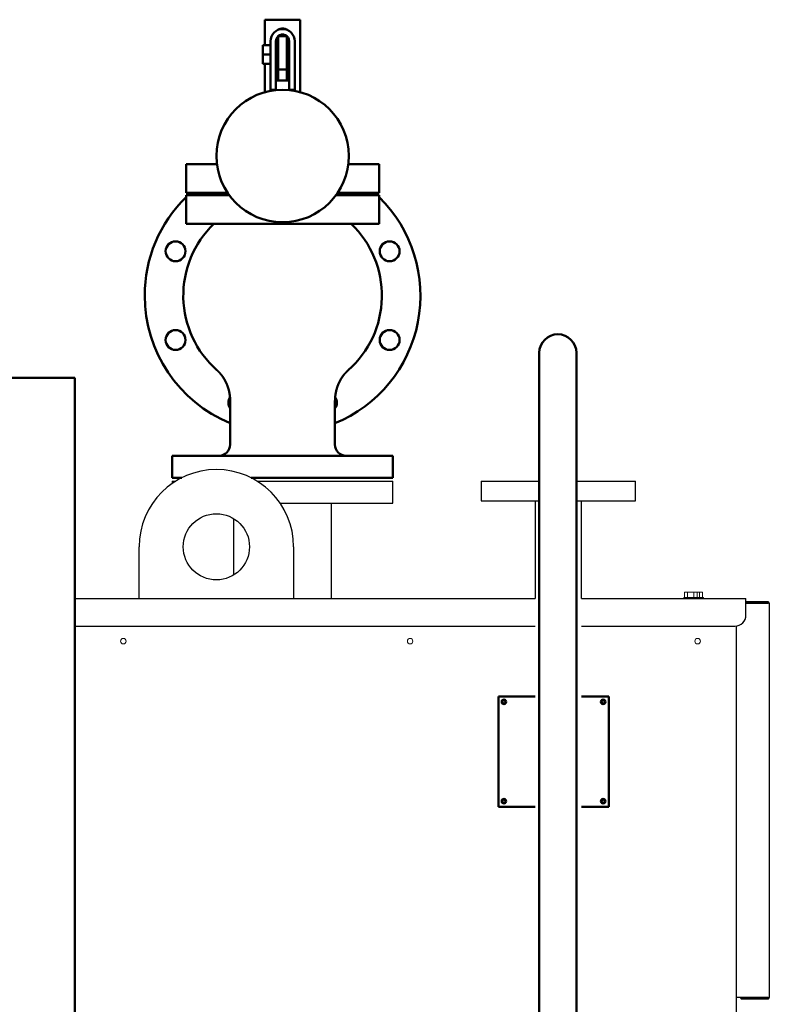
# Model space of a CAD drawing. Units: millimetres. Extents: x -10312 to 1568, y -2163 to 6237.
# Drawn here: x -3566 to -2886, y 3513 to 4405 of the extents above; entities that cross this region are included whole.
import ezdxf

# ---------------------------------------------------------------- set-up
doc = ezdxf.new("R2010")
doc.units = ezdxf.units.MM
doc.header["$LTSCALE"] = 10
for name, color, linetype, lineweight in [('1', 153, 'Continuous', 30), ('AM_0', 7, 'Continuous', 50), ('AM_4', 1, 'Continuous', 18), ('AM_6', 2, 'Continuous', 35)]:
    doc.layers.add(name, color=color, linetype=linetype, lineweight=lineweight)

# ---------------------------------------------------------------- blocks, each defined once
blk = doc.blocks.new('qe_1')
at = {"layer": 'AM_0'}
for p in [(-250.14, 0), (250.14, -700.42)]:
    blk.add_line(p, (250.14, 0), dxfattribs=at)
blk = doc.blocks.new('VALVOLA_1')
at = {"layer": 'AM_0'}
for p, q in [((-16, 415), (16, 415)), ((-16, 392.03), (-16, 415)), ((16, 349.36), (16, 415)), ((-11, 351.53), (-11, 395.53)), ((-6, 395.53), (-6, 351.53)), ((3.93, 400), (-4.07, 400)), ((-4.07, 400), (-4.07, 370)), ((3.93, 370), (3.93, 400)), ((6, 351.53), (6, 395.53)), ((11, 395.53), (11, 351.53)), ((-18, 392.03), (-18, 383.53)), ((-11, 392.03), (-18, 392.03)), ((-11, 383.53), (-18, 383.53)), ((-18, 383.53), (-18, 375.03)), ((-11, 375.03), (-18, 375.03)), ((-16, 349.36), (-16, 375.03)), ((-4.07, 370), (-4.07, 360)), ((3.93, 370), (-4.07, 370)), ((3.93, 360), (3.93, 370)), ((-6, 360), (6, 360)), ((-6, 351.53), (-11, 351.53)), ((11, 351.53), (6, 351.53)), ((-87.5, 284), (-59.53, 284)), ((-87.5, 258), (-87.5, 284)), ((59.53, 284), (87.5, 284)), ((87.5, 258), (87.5, 284)), ((-49.76, 258), (-87.5, 258)), ((-87.5, 256), (-48.35, 256)), ((-87.5, 230), (-87.5, 256)), ((48.35, 256), (87.5, 256)), ((87.5, 258), (49.76, 258)), ((87.5, 230), (87.5, 256)), ((87.5, 230), (-87.5, 230)), ((-47.5, 30), (-47.5, 69.25)), ((47.5, 30), (47.5, 69.25)), ((-100, 20), (100, 20)), ((-100, 20), (-100, 0)), ((100, 20), (100, 0)), ((-91.47, 0), (-100, 0)), ((100, 0), (-28.53, 0))]:
    blk.add_line(p, q, dxfattribs=at)
for centre, radius in [((0, 291.53), 60), ((-97.01, 205.18), 9), ((97.01, 205.18), 9), ((-97.01, 124.82), 9), ((97.01, 124.82), 9)]:
    blk.add_circle(centre, radius, dxfattribs=at)
for centre, radius, start, end in [((0, 395.53), 11, 0, 180), ((0, 395.53), 6, 0, 131.81031), ((0, 395.53), 6, 132.65821, 180), ((0, 165), 125, 134.427, 180), ((0, 165), 125, 131.92672, 133.28101), ((0, 165), 125, 292.33368, 45.573), ((0, 165), 125, 46.71899, 48.07328), ((0, 165), 90, 133.76174, 228.56879), ((0, 165), 90, 311.43121, 46.23826), ((0, 165), 125, 180, 247.66632), ((-40.18, 67.99), 9, 146.28848, 215.59636), ((40.18, 67.99), 9, 324.40364, 33.74484), ((-57.5, 30), 10, 270, 0), ((57.5, 30), 10, 180, 270)]:
    blk.add_arc(centre, radius, start, end, dxfattribs=at)
for points, degree, knots in [([(-4.7, 405.47), (-4.63, 405.53), (-4.55, 405.58), (-4.05, 405.92), (-3.58, 406.17), (-2.6, 406.59), (-2.08, 406.74), (-1.04, 406.95), (-0.51, 407), (0, 407)], 3, [7.426269, 7.426269, 7.426269, 7.426269, 7.694107, 7.694107, 9.22957, 9.22957, 10.765034, 10.765034, 12.300498, 12.300498, 12.300498, 12.300498]), ([(0, 407), (0.51, 407), (1.04, 406.95), (2.08, 406.74), (2.6, 406.59), (3.58, 406.17), (4.05, 405.92), (4.55, 405.58), (4.63, 405.53), (4.7, 405.47)], 3, [12.300498, 12.300498, 12.300498, 12.300498, 13.835961, 13.835961, 15.371425, 15.371425, 16.906889, 16.906889, 17.174727, 17.174727, 17.174727, 17.174727]), ([(-50.04, 83.5), (-50.19, 83.89), (-50.35, 84.28), (-50.51, 84.67), (-50.67, 85.05), (-50.84, 85.43), (-51.01, 85.81), (-51.18, 86.19), (-51.36, 86.56), (-51.54, 86.93), (-51.73, 87.29), (-51.91, 87.65), (-52.1, 88.01), (-52.3, 88.37), (-52.49, 88.72), (-52.69, 89.07), (-52.9, 89.41), (-53.1, 89.75), (-53.31, 90.09), (-53.52, 90.42), (-53.73, 90.74), (-54.01, 91.16), (-54.29, 91.57), (-54.57, 91.97), (-54.86, 92.37), (-55.15, 92.75), (-55.45, 93.13), (-55.74, 93.51), (-56.04, 93.87), (-56.34, 94.22), (-56.64, 94.57), (-56.94, 94.91), (-57.23, 95.24), (-57.53, 95.56), (-57.83, 95.87), (-58.12, 96.17), (-58.42, 96.46), (-58.71, 96.74), (-58.99, 97.01), (-59.28, 97.27), (-59.55, 97.52)], 1, [0, 0, 0.502552, 1.005104, 1.507656, 2.010209, 2.512761, 3.015313, 3.517865, 4.020417, 4.522969, 5.025522, 5.528074, 6.030626, 6.533178, 7.03573, 7.538282, 8.040834, 8.543387, 9.045939, 9.548491, 10.051043, 10.701748, 11.352453, 12.003158, 12.653862, 13.304567, 13.955272, 14.605977, 15.256682, 15.907387, 16.558091, 17.208796, 17.859501, 18.510206, 19.160911, 19.811616, 20.462321, 21.113025, 21.76373, 22.414435, 23.06514, 23.06514]), ([(59.55, 97.52), (59.34, 97.33), (59.12, 97.13), (58.9, 96.92), (58.67, 96.71), (58.45, 96.5), (58.22, 96.27), (58, 96.04), (57.77, 95.81), (57.54, 95.57), (57.31, 95.32), (57.07, 95.07), (56.84, 94.81), (56.61, 94.55), (56.38, 94.28), (56.15, 94.01), (55.92, 93.73), (55.69, 93.45), (55.46, 93.16), (55.24, 92.87), (55.01, 92.57), (54.75, 92.22), (54.49, 91.86), (54.24, 91.49), (53.98, 91.12), (53.73, 90.75), (53.49, 90.36), (53.24, 89.97), (53, 89.58), (52.76, 89.18), (52.53, 88.78), (52.3, 88.37), (52.07, 87.95), (51.85, 87.53), (51.63, 87.1), (51.42, 86.68), (51.21, 86.24), (51, 85.8), (50.8, 85.36), (50.61, 84.92), (50.42, 84.47), (50.29, 84.15), (50.16, 83.83), (50.04, 83.5)], 1, [0, 0, 0.504904, 1.009809, 1.514713, 2.019617, 2.524522, 3.029426, 3.53433, 4.039235, 4.544139, 5.049043, 5.553947, 6.058852, 6.563756, 7.06866, 7.573565, 8.078469, 8.583373, 9.088278, 9.593182, 10.098086, 10.684966, 11.271845, 11.858725, 12.445604, 13.032484, 13.619363, 14.206243, 14.793123, 15.380002, 15.966882, 16.553761, 17.140641, 17.72752, 18.3144, 18.901279, 19.488159, 20.075038, 20.661918, 21.248797, 21.835677, 22.251428, 22.667178, 23.082929, 23.082929]), ([(-47.5, 69.25), (-47.5, 69.73), (-47.51, 70.2), (-47.52, 70.68), (-47.54, 71.15), (-47.57, 71.63), (-47.6, 72.1), (-47.63, 72.57), (-47.67, 73.03), (-47.72, 73.5), (-47.77, 73.96), (-47.82, 74.42), (-47.88, 74.87), (-47.94, 75.33), (-48.01, 75.78), (-48.08, 76.22), (-48.16, 76.66), (-48.24, 77.1), (-48.32, 77.53), (-48.41, 77.95), (-48.5, 78.37), (-48.57, 78.66), (-48.64, 78.95), (-48.71, 79.23), (-48.78, 79.51), (-48.85, 79.78), (-48.92, 80.06), (-49, 80.33), (-49.07, 80.59), (-49.15, 80.86), (-49.23, 81.12), (-49.31, 81.37), (-49.39, 81.63), (-49.47, 81.88), (-49.55, 82.12), (-49.63, 82.36), (-49.71, 82.6), (-49.79, 82.83), (-49.87, 83.06), (-49.96, 83.28), (-50.04, 83.5)], 1, [0, 0, 0.504985, 1.009969, 1.514954, 2.019939, 2.524924, 3.029908, 3.534893, 4.039878, 4.544863, 5.049847, 5.554832, 6.059817, 6.564802, 7.069786, 7.574771, 8.079756, 8.584741, 9.089725, 9.59471, 10.099695, 10.446663, 10.793631, 11.140599, 11.487567, 11.834535, 12.181503, 12.528471, 12.875439, 13.222407, 13.569375, 13.916343, 14.263312, 14.61028, 14.957248, 15.304216, 15.651184, 15.998152, 16.34512, 16.692088, 17.039056, 17.039056]), ([(50.04, 83.5), (49.96, 83.3), (49.89, 83.09), (49.81, 82.88), (49.74, 82.67), (49.66, 82.45), (49.58, 82.23), (49.51, 82.01), (49.43, 81.78), (49.36, 81.55), (49.29, 81.31), (49.21, 81.08), (49.14, 80.83), (49.07, 80.59), (49, 80.34), (48.93, 80.09), (48.86, 79.84), (48.8, 79.59), (48.73, 79.33), (48.67, 79.07), (48.6, 78.81), (48.54, 78.52), (48.47, 78.23), (48.41, 77.93), (48.35, 77.64), (48.28, 77.34), (48.23, 77.03), (48.17, 76.73), (48.12, 76.42), (48.06, 76.11), (48.01, 75.8), (47.96, 75.49), (47.92, 75.17), (47.87, 74.86), (47.83, 74.54), (47.79, 74.22), (47.76, 73.9), (47.72, 73.58), (47.69, 73.25), (47.66, 72.93), (47.63, 72.6), (47.61, 72.24), (47.58, 71.87), (47.56, 71.5), (47.54, 71.12), (47.53, 70.75), (47.51, 70.38), (47.51, 70), (47.5, 69.63), (47.5, 69.25)], 1, [0, 0, 0.320687, 0.641374, 0.962061, 1.282748, 1.603435, 1.924122, 2.244809, 2.565495, 2.886182, 3.206869, 3.527556, 3.848243, 4.16893, 4.489617, 4.810304, 5.130991, 5.451678, 5.772365, 6.093052, 6.413739, 6.766878, 7.120016, 7.473155, 7.826294, 8.179433, 8.532572, 8.885711, 9.23885, 9.591988, 9.945127, 10.298266, 10.651405, 11.004544, 11.357683, 11.710822, 12.06396, 12.417099, 12.770238, 13.123377, 13.476516, 13.875309, 14.274103, 14.672896, 15.071689, 15.470483, 15.869276, 16.26807, 16.666863, 17.065656, 17.065656])]:
    blk.add_open_spline(points, degree=degree, knots=knots, dxfattribs=at)
for points in [[(-7.94, 351), (-7.96, 351.18), (-7.98, 351.35), (-7.99, 351.53)], [(7.99, 351.53), (7.98, 351.35), (7.96, 351.18), (7.94, 351)]]:
    blk.add_open_spline(points, degree=3, dxfattribs=at)
blk = doc.blocks.new('L-BNX1400')
at = {"layer": '1'}
for p, q in [((-3427.67, 3987.07), (-3424.5, 3987.07)), ((-3427.67, 3987.07), (-3427.67, 3984.99)), ((-3350.83, 3987.07), (-3227.67, 3987.07)), ((-3227.67, 3967.07), (-3227.67, 3987.07)), ((-3147.67, 3987.07), (-3095.02, 3987.07)), ((-3147.67, 3987.07), (-3147.67, 3969.07)), ((-3061.32, 3987.07), (-3007.67, 3987.07)), ((-3007.67, 3969.07), (-3007.67, 3987.07)), ((-3329.89, 3967.07), (-3227.67, 3967.07)), ((-3283.22, 3880.67), (-3283.22, 3967.07)), ((-3147.67, 3969.07), (-3095.02, 3969.07)), ((-3098.77, 3969.07), (-3098.77, 3880.67)), ((-3061.32, 3969.07), (-3007.67, 3969.07)), ((-3056.57, 3880.67), (-3056.57, 3969.07)), ((-3372.12, 3953.2), (-3372.12, 3901.89)), ((-3457.67, 3880.67), (-3457.67, 3927.54)), ((-3317.67, 3927.54), (-3317.67, 3880.67)), ((-3515.99, 3880.67), (-3098.77, 3880.67)), ((-3056.57, 3880.67), (-2907.67, 3880.67)), ((-2907.67, 3874.67), (-2907.67, 3880.67)), ((-2887.66, 3877.67), (-2907.67, 3877.67)), ((-2887.66, 3877.07), (-2907.67, 3877.07)), ((-2907.67, 3876.47), (-2887.66, 3876.47)), ((-2907.67, 3865.67), (-2907.67, 3874.67)), ((-2886.46, 3876.47), (-2887.66, 3876.47)), ((-2886.46, 3876.47), (-2886.46, 3519.27)), ((-3515.99, 3855.67), (-3098.77, 3855.67)), ((-3056.57, 3855.67), (-2917.67, 3855.67)), ((-2916.47, 3855.74), (-2916.47, 2371.07)), ((-2887.66, 3519.27), (-2916.47, 3519.27)), ((-2911.46, 3518.67), (-2887.66, 3518.67)), ((-2911.46, 3518.07), (-2887.66, 3518.07)), ((-2887.66, 3519.27), (-2886.46, 3519.27))]:
    blk.add_line(p, q, dxfattribs=at)
blk.add_circle((-3387.67, 3927.54), 30, dxfattribs=at)
for centre, radius, start, end in [((-3387.67, 3927.54), 70, 0, 180), ((-2887.66, 3876.47), 1.2, 0.00071, 89.99797), ((-2887.66, 3876.47), 0.6, 0.00046, 90.00032), ((-2917.67, 3865.67), 10, 270, 359.9999), ((-2911.46, 3519.27), 1.2, 179.9999, 270.0048), ((-2911.46, 3519.27), 0.6, 180.00076, 270.00959), ((-2887.66, 3519.27), 0.6, 269.99968, 359.99924), ((-2887.66, 3519.27), 1.2, 269.99984, 0.0001)]:
    blk.add_arc(centre, radius, start, end, dxfattribs=at)
at = {"layer": 'AM_0'}
for p, q in [((-3095.02, 4103.22), (-3095.02, 2855.07)), ((-3061.32, 2855.07), (-3061.32, 4103.22)), ((-3098.77, 3792.07), (-3132.07, 3792.07)), ((-3132.07, 3792.07), (-3132.07, 3692.07)), ((-3032.07, 3792.07), (-3056.57, 3792.07)), ((-3032.07, 3692.07), (-3032.07, 3792.07)), ((-3132.07, 3692.07), (-3098.77, 3692.07)), ((-3056.57, 3692.07), (-3032.07, 3692.07))]:
    blk.add_line(p, q, dxfattribs=at)
for centre, radius in [((-3127.07, 3787.07), 2), ((-3127.07, 3787.07), 1.5), ((-3037.07, 3787.07), 2), ((-3037.07, 3787.07), 1.5), ((-3127.07, 3697.07), 2), ((-3127.07, 3697.07), 1.5), ((-3037.07, 3697.07), 2), ((-3037.07, 3697.07), 1.5)]:
    blk.add_circle(centre, radius, dxfattribs=at)
blk.add_arc((-3078.17, 4103.22), 16.85, 0, 180, dxfattribs=at)
at = {"layer": 'AM_4'}
for p, q in [((-2964.07, 3881.67), (-2964.07, 3880.67)), ((-2951.27, 3881.67), (-2964.07, 3881.67)), ((-2963.44, 3886.47), (-2963.44, 3881.67)), ((-2963.44, 3886.47), (-2960.55, 3886.47)), ((-2960.55, 3886.47), (-2960.55, 3881.67)), ((-2960.55, 3886.47), (-2954.78, 3886.47)), ((-2954.78, 3886.47), (-2954.78, 3881.67)), ((-2954.78, 3886.47), (-2951.89, 3886.47)), ((-2951.89, 3886.47), (-2949.78, 3886.47)), ((-2951.89, 3886.47), (-2951.89, 3881.67)), ((-2951.27, 3880.67), (-2951.27, 3881.67)), ((-2946.27, 3881.67), (-2951.27, 3881.67)), ((-2949.78, 3886.47), (-2949.78, 3881.67)), ((-2949.78, 3886.47), (-2946.89, 3886.47)), ((-2946.89, 3886.47), (-2946.89, 3881.67)), ((-2946.27, 3880.67), (-2946.27, 3881.67))]:
    blk.add_line(p, q, dxfattribs=at)
for centre in [(-3472.07, 3842.07), (-3212.07, 3842.07), (-2951.47, 3842.07)]:
    blk.add_circle(centre, 2.5, dxfattribs=at)
at = {"layer": 'AM_0'}
for name, p in [('VALVOLA_1', (-3327.67, 3990.07)), ('qe_1', (-3766.13, 4080.67))]:
    blk.add_blockref(name, p, dxfattribs=at)

msp = doc.modelspace()

# ---------------------------------------------------------------- block references
at = {"layer": 'AM_6'}
msp.add_blockref('L-BNX1400', (0, 0), dxfattribs=at)

doc.saveas('drawing.dxf')
